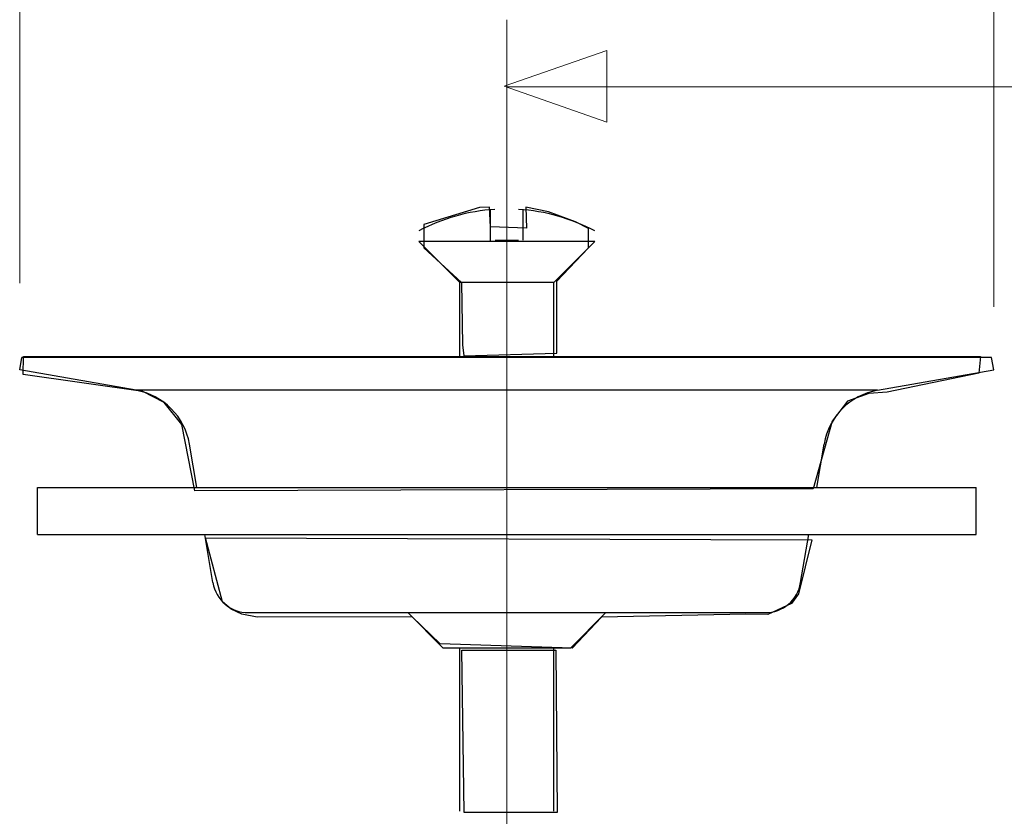
# Model space of a CAD drawing. Units: millimetres. Extents: x -33 to 33, y -32.2 to 32.2.
# Drawn here: x -20.1 to -8, y 10.9 to 20.7 of the extents above; entities that cross this region are included whole.
import ezdxf
from ezdxf.lldxf.tags import DXFTag

# ---------------------------------------------------------------- set-up
doc = ezdxf.new("R2010")
doc.units = ezdxf.units.MM
doc.header["$MEASUREMENT"] = 0
doc.layers.add('DEFAULT_1', color=7, linetype='Continuous')
tags = doc.linetypes.add('New Line1', pattern=[1.2, 0.5, -0.3, 0.1, -0.3]).pattern_tags.tags
tags[10:11] = [DXFTag(74, 4), DXFTag(75, 0), DXFTag(340, '0'), DXFTag(46, 1.0), DXFTag(50, 0.0), DXFTag(44, 0.0), DXFTag(45, 0.0)]
tags[8:9] = [DXFTag(74, 4), DXFTag(75, 0), DXFTag(340, '0'), DXFTag(46, 1.0), DXFTag(50, 0.0), DXFTag(44, 0.0), DXFTag(45, 0.0)]
tags[6:7] = [DXFTag(74, 4), DXFTag(75, 0), DXFTag(340, '0'), DXFTag(46, 1.0), DXFTag(50, 0.0), DXFTag(44, 0.0), DXFTag(45, 0.0)]
tags[4:5] = [DXFTag(74, 4), DXFTag(75, 0), DXFTag(340, '0'), DXFTag(46, 1.0), DXFTag(50, 0.0), DXFTag(44, 0.0), DXFTag(45, 0.0)]

msp = doc.modelspace()

# ---------------------------------------------------------------- linework, layer by layer
at = {"layer": 'DEFAULT_1', "color": 250, "lineweight": 15}
for points in [[(-20.0644, 17.4592), (-20.0644, 17.4592), (-20.0644, 29.4897), (-20.0644, 29.4897)], [(-8.0919, 17.1677), (-8.0919, 17.1677), (-8.0919, 29.3064), (-8.0919, 29.3064)], [(-14.0782, 19.8724), (-14.0782, 19.8724), (31.5628, 19.8724), (31.5628, 19.8724)]]:
    msp.add_open_spline(points, degree=3, dxfattribs=at)
at = {"layer": 'DEFAULT_1', "color": 250, "linetype": 'New Line1', "lineweight": 15}
msp.add_open_spline([(-14.0779, -10.9532), (-14.0779, -10.9532), (-14.0779, 20.6958), (-14.0779, 20.6958)], degree=3, dxfattribs=at)
at = {"layer": 'DEFAULT_1', "color": 250, "lineweight": 15}
msp.add_open_spline([(-12.8466, 19.4381), (-12.8466, 19.4381), (-12.8466, 19.4381), (-12.8466, 19.4381), (-12.8466, 19.4381), (-12.8466, 19.4381), (-12.8466, 19.4381), (-12.8466, 19.4381), (-12.8466, 19.4381), (-12.8466, 19.4381), (-14.1119, 19.8789), (-14.1119, 19.8789), (-14.1119, 19.8789), (-14.1119, 19.8789), (-12.8466, 20.3197), (-12.8466, 20.3197), (-12.8466, 20.3197), (-12.8466, 20.3197), (-12.8466, 20.3197), (-12.8466, 20.3197), (-12.8466, 20.3197), (-12.8466, 20.3197), (-12.8466, 20.3197), (-12.8466, 20.3197), (-12.8466, 20.3197), (-12.8466, 20.3197), (-12.8466, 19.4381), (-12.8466, 19.4381)], degree=3, knots=[0, 0, 0, 0, 0.125, 0.125, 0.125, 0.125, 0.25, 0.25, 0.25, 0.25, 0.375, 0.375, 0.375, 0.375, 0.5, 0.5, 0.5, 0.5, 0.625, 0.625, 0.625, 0.625, 0.75, 0.75, 0.75, 0.75, 1, 1, 1, 1], dxfattribs=at)
at = {"layer": 'DEFAULT_1', "color": 9}
for points, knots in [([(-14.6218, 16.702), (-14.6218, 16.702), (-14.6328, 17.4682), (-14.6328, 17.4682), (-14.6328, 17.4682), (-14.6328, 17.4682), (-15.0959, 17.8927), (-15.0959, 17.8927), (-15.0959, 17.8927), (-15.0959, 17.8927), (-15.0959, 18.1793), (-15.0959, 18.1793), (-15.0959, 18.1793), (-15.0959, 18.1793), (-14.4123, 18.3888), (-14.4123, 18.3888), (-14.4123, 18.3888), (-14.4123, 18.3888), (-14.2911, 18.3943), (-14.2911, 18.3943), (-14.2911, 18.3943), (-14.2911, 18.3943), (-14.2801, 18.1517), (-14.2801, 18.1517), (-14.2801, 18.1517), (-14.2801, 18.1517), (-13.8336, 18.1352), (-13.8336, 18.1352), (-13.8336, 18.1352), (-13.8336, 18.1352), (-13.8446, 18.3943), (-13.8446, 18.3943), (-13.8446, 18.3943), (-13.8446, 18.3943), (-13.5635, 18.3337), (-13.5635, 18.3337), (-13.5635, 18.3337), (-13.5635, 18.3337), (-13.2327, 18.2124), (-13.2327, 18.2124), (-13.2327, 18.2124), (-13.2327, 18.2124), (-13.0729, 18.1297), (-13.0729, 18.1297), (-13.0729, 18.1297), (-13.0729, 18.1297), (-13.0729, 17.8927), (-13.0729, 17.8927), (-13.0729, 17.8927), (-13.0729, 17.8927), (-13.4642, 17.4848), (-13.4642, 17.4848), (-13.4642, 17.4848), (-13.4642, 17.4848), (-13.4642, 16.5973), (-13.4642, 16.5973), (-13.4642, 16.5973), (-13.4642, 16.5973), (-14.6053, 16.5642), (-14.6053, 16.5642), (-14.6053, 16.5642), (-14.6053, 16.5642), (-14.6218, 16.702), (-14.6218, 16.702)], [0, 0, 0, 0, 0.0588235, 0.0588235, 0.0588235, 0.0588235, 0.1176471, 0.1176471, 0.1176471, 0.1176471, 0.1764706, 0.1764706, 0.1764706, 0.1764706, 0.2352941, 0.2352941, 0.2352941, 0.2352941, 0.2941176, 0.2941176, 0.2941176, 0.2941176, 0.3529412, 0.3529412, 0.3529412, 0.3529412, 0.4117647, 0.4117647, 0.4117647, 0.4117647, 0.4705882, 0.4705882, 0.4705882, 0.4705882, 0.5294118, 0.5294118, 0.5294118, 0.5294118, 0.5882353, 0.5882353, 0.5882353, 0.5882353, 0.6470588, 0.6470588, 0.6470588, 0.6470588, 0.7058824, 0.7058824, 0.7058824, 0.7058824, 0.7647059, 0.7647059, 0.7647059, 0.7647059, 0.8235294, 0.8235294, 0.8235294, 0.8235294, 0.8823529, 0.8823529, 0.8823529, 0.8823529, 1, 1, 1, 1]), ([(-20.0174, 16.5585), (-20.0174, 16.5585), (-20.0235, 16.3378), (-20.0235, 16.3378), (-20.0235, 16.3378), (-20.0235, 16.3378), (-18.5523, 16.1276), (-18.5523, 16.1276), (-18.5523, 16.1276), (-18.5523, 16.1276), (-18.287, 15.9922), (-18.287, 15.9922), (-18.287, 15.9922), (-18.287, 15.9922), (-18.0708, 15.7239), (-18.0708, 15.7239), (-18.0708, 15.7239), (-18.0708, 15.7239), (-17.9108, 14.9068), (-17.9108, 14.9068), (-17.9108, 14.9068), (-17.9108, 14.9068), (-10.3129, 14.9302), (-10.3129, 14.9302), (-10.3129, 14.9302), (-10.3129, 14.9302), (-10.0796, 15.7652), (-10.0796, 15.7652), (-10.0796, 15.7652), (-10.0796, 15.7652), (-9.8894, 16.0099), (-9.8894, 16.0099), (-9.8894, 16.0099), (-9.8894, 16.0099), (-9.6299, 16.104), (-9.6299, 16.104), (-9.6299, 16.104), (-9.6299, 16.104), (-9.405, 16.1175), (-9.405, 16.1175), (-9.405, 16.1175), (-9.405, 16.1175), (-8.2764, 16.3534), (-8.2764, 16.3534), (-8.2764, 16.3534), (-8.2764, 16.3534), (-8.2579, 16.5594), (-8.2579, 16.5594), (-8.2579, 16.5594), (-8.2579, 16.5594), (-20.0144, 16.5585), (-20.0174, 16.5585)], [0, 0, 0, 0, 0.0714286, 0.0714286, 0.0714286, 0.0714286, 0.1428571, 0.1428571, 0.1428571, 0.1428571, 0.2142857, 0.2142857, 0.2142857, 0.2142857, 0.2857143, 0.2857143, 0.2857143, 0.2857143, 0.3571429, 0.3571429, 0.3571429, 0.3571429, 0.4285714, 0.4285714, 0.4285714, 0.4285714, 0.5, 0.5, 0.5, 0.5, 0.5714286, 0.5714286, 0.5714286, 0.5714286, 0.6428571, 0.6428571, 0.6428571, 0.6428571, 0.7142857, 0.7142857, 0.7142857, 0.7142857, 0.7857143, 0.7857143, 0.7857143, 0.7857143, 0.8571429, 0.8571429, 0.8571429, 0.8571429, 1, 1, 1, 1]), ([(-17.7807, 14.3309), (-17.7807, 14.3309), (-17.5727, 13.5433), (-17.5727, 13.5433), (-17.5727, 13.5433), (-17.5727, 13.5433), (-17.4643, 13.4524), (-17.4643, 13.4524), (-17.4643, 13.4524), (-17.4643, 13.4524), (-17.3329, 13.3918), (-17.3329, 13.3918), (-17.3329, 13.3918), (-17.3329, 13.3918), (-17.1444, 13.3528), (-17.1444, 13.3528), (-17.1444, 13.3528), (-17.1444, 13.3528), (-15.2398, 13.357), (-15.2398, 13.357), (-15.2398, 13.357), (-15.2398, 13.357), (-14.898, 13.0259), (-14.898, 13.0259), (-14.898, 13.0259), (-14.898, 13.0259), (-13.2763, 12.9749), (-13.2763, 12.9749), (-13.2763, 12.9749), (-13.2763, 12.9749), (-12.9136, 13.3554), (-12.9136, 13.3554), (-12.9136, 13.3554), (-12.9136, 13.3554), (-11.1411, 13.3897), (-11.1411, 13.3897), (-11.1411, 13.3897), (-11.1411, 13.3897), (-10.8683, 13.3857), (-10.8683, 13.3857), (-10.8683, 13.3857), (-10.8683, 13.3857), (-10.5804, 13.5227), (-10.5804, 13.5227), (-10.5804, 13.5227), (-10.5804, 13.5227), (-10.4928, 13.6401), (-10.4928, 13.6401), (-10.4928, 13.6401), (-10.4928, 13.6401), (-10.3289, 14.3048), (-10.3289, 14.3048), (-10.3289, 14.3048), (-10.3289, 14.3048), (-17.7807, 14.3309), (-17.7807, 14.3309)], [0, 0, 0, 0, 0.0666667, 0.0666667, 0.0666667, 0.0666667, 0.1333333, 0.1333333, 0.1333333, 0.1333333, 0.2, 0.2, 0.2, 0.2, 0.2666667, 0.2666667, 0.2666667, 0.2666667, 0.3333333, 0.3333333, 0.3333333, 0.3333333, 0.4, 0.4, 0.4, 0.4, 0.4666667, 0.4666667, 0.4666667, 0.4666667, 0.5333333, 0.5333333, 0.5333333, 0.5333333, 0.6, 0.6, 0.6, 0.6, 0.6666667, 0.6666667, 0.6666667, 0.6666667, 0.7333333, 0.7333333, 0.7333333, 0.7333333, 0.8, 0.8, 0.8, 0.8, 0.8666667, 0.8666667, 0.8666667, 0.8666667, 1, 1, 1, 1]), ([(-14.6319, 12.9492), (-14.6319, 12.9492), (-14.6033, 10.9526), (-14.6033, 10.9526), (-14.6033, 10.9526), (-14.6033, 10.9526), (-13.4576, 10.9526), (-13.4576, 10.9526), (-13.4576, 10.9526), (-13.4576, 10.9526), (-13.4746, 12.9492), (-13.4746, 12.9492), (-13.4746, 12.9492), (-13.4746, 12.9492), (-14.6317, 12.9505), (-14.6319, 12.9492)], [0, 0, 0, 0, 0.2, 0.2, 0.2, 0.2, 0.4, 0.4, 0.4, 0.4, 0.6, 0.6, 0.6, 0.6, 1, 1, 1, 1])]:
    msp.add_open_spline(points, degree=3, knots=knots, dxfattribs=at)
at = {"layer": 'DEFAULT_1', "color": 250, "lineweight": 30}
for points in [[(-14.224, 18.3659), (-14.5511, 18.3451), (-14.87, 18.2549), (-15.1595, 18.1013)], [(-14.2786, 17.9789), (-14.2786, 17.9789), (-14.2786, 18.3589), (-14.2786, 18.3589)], [(-12.9967, 18.1013), (-13.2864, 18.2549), (-13.6053, 18.3451), (-13.9323, 18.3659)], [(-13.8777, 17.9859), (-13.8777, 17.9859), (-13.8777, 18.366), (-13.8777, 18.366)], [(-14.6548, 17.4668), (-14.6548, 17.4668), (-15.1595, 17.9715), (-15.1595, 17.9715)], [(-12.9967, 17.9715), (-12.9967, 17.9715), (-15.1595, 17.9715), (-15.1595, 17.9715)], [(-14.2223, 17.9859), (-14.2223, 17.9859), (-13.934, 17.9859), (-13.934, 17.9859)], [(-13.5014, 17.4668), (-13.5014, 17.4668), (-12.9967, 17.9715), (-12.9967, 17.9715)], [(-14.6548, 16.5463), (-14.6548, 16.5463), (-14.6548, 17.4668), (-14.6548, 17.4668)], [(-13.5014, 17.4668), (-13.5014, 17.4668), (-14.6548, 17.4668), (-14.6548, 17.4668)], [(-13.5014, 16.5463), (-13.5014, 16.5463), (-13.5014, 17.4668), (-13.5014, 17.4668)], [(-20.0644, 16.3949), (-20.0644, 16.3949), (-20.0377, 16.5463), (-20.0377, 16.5463)], [(-8.1187, 16.5463), (-8.1187, 16.5463), (-20.0377, 16.5463), (-20.0377, 16.5463)], [(-8.0919, 16.3949), (-8.0919, 16.3949), (-8.1187, 16.5463), (-8.1187, 16.5463)], [(-18.6344, 16.1427), (-18.6344, 16.1427), (-20.0644, 16.3949), (-20.0644, 16.3949)], [(-9.5218, 16.1427), (-9.5218, 16.1427), (-8.0919, 16.3949), (-8.0919, 16.3949)], [(-9.5218, 16.1427), (-9.5218, 16.1427), (-18.6344, 16.1427), (-18.6344, 16.1427)], [(-17.9785, 15.4824), (-18.0355, 15.819), (-18.2981, 16.0834), (-18.6344, 16.1427)], [(-9.5218, 16.1427), (-9.8581, 16.0834), (-10.1207, 15.819), (-10.1778, 15.4824)], [(-17.8881, 14.9485), (-17.8881, 14.9485), (-17.9785, 15.4824), (-17.9785, 15.4824)], [(-10.2681, 14.9485), (-10.2681, 14.9485), (-10.1778, 15.4824), (-10.1778, 15.4824)], [(-19.8454, 14.3718), (-19.8454, 14.3718), (-19.8454, 14.9485), (-19.8454, 14.9485)], [(-19.8454, 14.9485), (-19.8454, 14.9485), (-8.3108, 14.9485), (-8.3108, 14.9485)], [(-8.3108, 14.3718), (-8.3108, 14.3718), (-8.3108, 14.9485), (-8.3108, 14.9485)], [(-19.8454, 14.3718), (-19.8454, 14.3718), (-8.3108, 14.3718), (-8.3108, 14.3718)], [(-17.6901, 13.7789), (-17.6901, 13.7789), (-17.7905, 14.3718), (-17.7905, 14.3718)], [(-10.4661, 13.7789), (-10.4661, 13.7789), (-10.3657, 14.3718), (-10.3657, 14.3718)], [(-17.6901, 13.7789), (-17.6541, 13.5662), (-17.4699, 13.4105), (-17.2541, 13.4105)], [(-10.9021, 13.4105), (-10.6864, 13.4105), (-10.5022, 13.5662), (-10.4661, 13.7789)], [(-17.2541, 13.4105), (-17.2541, 13.4105), (-10.9021, 13.4105), (-10.9021, 13.4105)], [(-14.8598, 12.975), (-14.8598, 12.975), (-15.2953, 13.4105), (-15.2953, 13.4105)], [(-13.2966, 12.975), (-13.2966, 12.975), (-12.861, 13.4105), (-12.861, 13.4105)], [(-13.2966, 12.975), (-13.2966, 12.975), (-14.8598, 12.975), (-14.8598, 12.975)], [(-14.6548, 10.969), (-14.6548, 10.969), (-14.6548, 12.975), (-14.6548, 12.975)], [(-13.5014, 10.969), (-13.5014, 10.969), (-13.5014, 12.975), (-13.5014, 12.975)]]:
    msp.add_open_spline(points, degree=3, dxfattribs=at)

doc.saveas('drawing.dxf')
